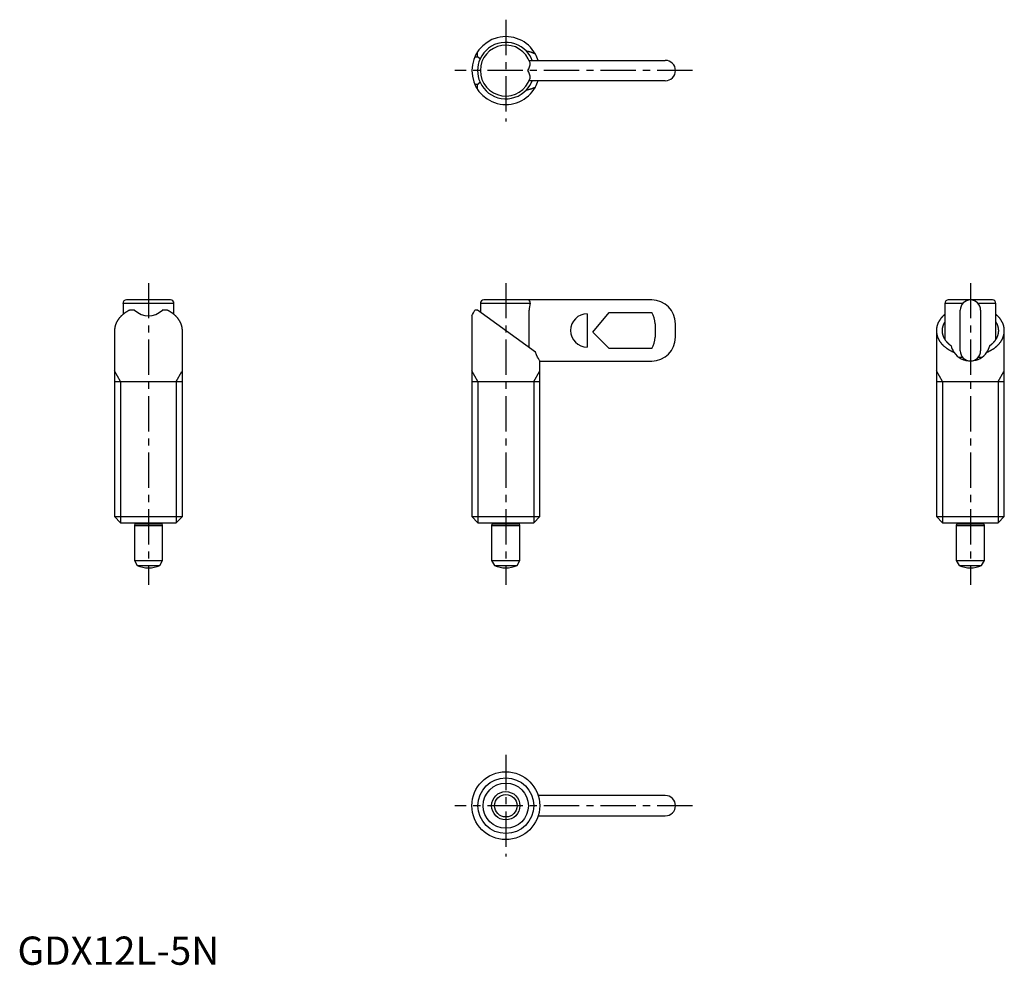
# Model space of a CAD drawing. Extents: x 0 to 174, y 0 to 167.
import ezdxf

# ---------------------------------------------------------------- set-up
doc = ezdxf.new("R2010")
doc.units = 0
doc.header["$LTSCALE"] = 5
doc.linetypes.add('CENTER', pattern=[2, 1.25, -0.25, 0.25, -0.25])
doc.layers.get('0').update_dxf_attribs({"linetype": 'CONTINUOUS'})
doc.layers.add('1', color=1, linetype='CENTER')
doc.layers.add('3', color=3, linetype='CONTINUOUS')
doc.styles.add('STANDARD1', font='txt')

msp = doc.modelspace()

# ---------------------------------------------------------------- linework, layer by layer
for p, q in [((80.86, 160.65), (81.34, 160.65)), ((81.34, 160.65), (81.34, 161.52)), ((90.46, 160), (114.54, 160)), ((81.34, 155.76), (80.86, 155.76)), ((81.34, 154.89), (81.34, 155.76)), ((114.54, 156.4), (90.46, 156.4)), ((18.67, 117.02), (18.67, 115.07)), ((27.67, 117.02), (18.67, 117.02)), ((27.07, 117.62), (19.26, 117.62)), ((27.67, 115.07), (27.67, 117.02)), ((81.84, 117.02), (81.84, 115.46)), ((90.64, 117.02), (81.84, 117.02)), ((112.14, 117.62), (82.44, 117.62)), ((163.98, 117.02), (163.98, 110.61)), ((167.14, 117.02), (163.98, 117.02)), ((172.38, 117.62), (164.58, 117.62)), ((172.98, 117.02), (169.82, 117.02)), ((172.98, 110.61), (172.98, 117.02)), ((20.72, 115.82), (19.85, 115.82)), ((26.48, 115.82), (25.61, 115.82)), ((81.34, 115.82), (80.86, 115.82)), ((91.59, 108.38), (81.34, 115.82)), ((90.46, 109.19), (90.46, 115.82)), ((100.74, 115.17), (100.74, 109.27)), ((101.74, 111.92), (104.64, 115.41)), ((104.64, 115.41), (112.14, 115.41)), ((166.68, 108.62), (166.68, 115.82)), ((170.28, 115.82), (170.28, 108.62)), ((80.34, 114.83), (80.34, 79.3)), ((112.74, 113.42), (112.74, 111.02)), ((116.34, 111.02), (116.34, 113.42)), ((17.16, 112.19), (17.16, 79.3)), ((29.16, 79.3), (29.16, 112.19)), ((104.64, 109.03), (101.74, 111.92)), ((162.48, 112.19), (162.48, 79.3)), ((174.48, 79.3), (174.48, 112.19)), ((112.14, 109.03), (104.64, 109.03)), ((92.34, 106.82), (112.14, 106.82)), ((92.34, 79.3), (92.34, 106.82)), ((167.14, 107.42), (166.52, 107.42)), ((170.43, 107.42), (169.82, 107.42)), ((17.16, 103.22), (29.16, 103.22)), ((80.34, 103.22), (92.34, 103.22)), ((162.48, 103.22), (174.48, 103.22)), ((17.16, 79.3), (18.24, 78.22)), ((17.16, 79.3), (29.16, 79.3)), ((28.09, 78.22), (29.16, 79.3)), ((80.34, 79.3), (81.41, 78.22)), ((80.34, 79.3), (92.34, 79.3)), ((91.27, 78.22), (92.34, 79.3)), ((162.48, 79.3), (163.55, 78.22)), ((162.48, 79.3), (174.48, 79.3)), ((173.4, 78.22), (174.48, 79.3)), ((18.24, 78.22), (28.09, 78.22)), ((20.77, 78), (20.67, 77.72)), ((20.67, 77.72), (20.67, 71.52)), ((20.67, 77.72), (25.67, 77.72)), ((20.77, 78.22), (20.77, 78)), ((20.77, 78), (25.57, 78)), ((25.57, 78), (25.57, 78.22)), ((25.67, 77.72), (25.57, 78)), ((25.67, 71.52), (25.67, 77.72)), ((81.41, 78.22), (91.27, 78.22)), ((83.94, 78), (83.84, 77.72)), ((83.84, 77.72), (83.84, 71.52)), ((83.84, 77.72), (88.84, 77.72)), ((83.94, 78.22), (83.94, 78)), ((83.94, 78), (88.74, 78)), ((88.74, 78), (88.74, 78.22)), ((88.84, 77.72), (88.74, 78)), ((88.84, 71.52), (88.84, 77.72)), ((163.55, 78.22), (173.4, 78.22)), ((166.08, 78), (165.98, 77.72)), ((165.98, 77.72), (165.98, 71.52)), ((165.98, 77.72), (170.98, 77.72)), ((166.08, 78.22), (166.08, 78)), ((166.08, 78), (170.88, 78)), ((170.88, 78), (170.88, 78.22)), ((170.98, 77.72), (170.88, 78)), ((170.98, 71.52), (170.98, 77.72)), ((20.67, 71.52), (21.18, 70.63)), ((20.67, 71.52), (25.67, 71.52)), ((25.15, 70.63), (25.67, 71.52)), ((83.84, 71.52), (84.35, 70.63)), ((83.84, 71.52), (88.84, 71.52)), ((88.33, 70.63), (88.84, 71.52)), ((165.98, 71.52), (166.49, 70.63)), ((165.98, 71.52), (170.98, 71.52)), ((170.46, 70.63), (170.98, 71.52)), ((21.18, 70.63), (25.15, 70.63)), ((84.35, 70.63), (88.33, 70.63)), ((166.49, 70.63), (170.46, 70.63)), ((114.54, 29.95), (92.06, 29.95)), ((92.06, 26.35), (114.54, 26.35))]:
    msp.add_line(p, q)
at = {"flags": 128}
msp.add_lwpolyline([(92.33, 106.83), (92.34, 106.83), (92.3, 106.89), (92.22, 107.03), (92.11, 107.24), (91.97, 107.51), (91.78, 107.9), (91.59, 108.38)], dxfattribs=at)
for points in [[(81.79, 160.27, 0), (81.78, 160.27, 0), (81.78, 160.28, 0), (81.78, 160.28, 0), (81.77, 160.28, 0), (81.77, 160.29, 0), (81.77, 160.29, 0), (81.77, 160.29, 0), (81.76, 160.3, 0), (81.76, 160.3, 0), (81.76, 160.3, 0), (81.75, 160.31, 0), (81.75, 160.31, 0), (81.75, 160.31, 0), (81.74, 160.31, 0), (81.74, 160.32, 0), (81.74, 160.32, 0), (81.73, 160.32, 0), (81.73, 160.33, 0), (81.73, 160.33, 0), (81.72, 160.33, 0), (81.72, 160.34, 0), (81.72, 160.34, 0), (81.71, 160.34, 0), (81.71, 160.35, 0), (81.71, 160.35, 0), (81.7, 160.35, 0), (81.7, 160.36, 0), (81.7, 160.36, 0), (81.69, 160.36, 0), (81.69, 160.37, 0), (81.69, 160.37, 0), (81.68, 160.37, 0), (81.68, 160.37, 0), (81.68, 160.38, 0), (81.67, 160.38, 0), (81.67, 160.38, 0), (81.67, 160.39, 0), (81.66, 160.39, 0), (81.66, 160.39, 0), (81.66, 160.4, 0), (81.65, 160.4, 0), (81.65, 160.4, 0), (81.65, 160.41, 0), (81.64, 160.41, 0), (81.64, 160.41, 0), (81.64, 160.41, 0), (81.63, 160.42, 0), (81.63, 160.42, 0), (81.63, 160.42, 0), (81.62, 160.43, 0), (81.62, 160.43, 0), (81.62, 160.43, 0), (81.61, 160.44, 0), (81.61, 160.44, 0), (81.6, 160.44, 0), (81.6, 160.44, 0), (81.6, 160.45, 0), (81.59, 160.45, 0), (81.59, 160.45, 0), (81.59, 160.46, 0), (81.58, 160.46, 0), (81.58, 160.46, 0), (81.58, 160.47, 0), (81.57, 160.47, 0), (81.57, 160.47, 0), (81.57, 160.47, 0), (81.56, 160.48, 0), (81.56, 160.48, 0), (81.56, 160.48, 0), (81.55, 160.49, 0), (81.55, 160.49, 0), (81.55, 160.49, 0), (81.54, 160.5, 0), (81.54, 160.5, 0), (81.53, 160.5, 0), (81.53, 160.5, 0), (81.53, 160.51, 0), (81.52, 160.51, 0), (81.52, 160.51, 0), (81.52, 160.52, 0), (81.51, 160.52, 0), (81.51, 160.52, 0), (81.51, 160.53, 0), (81.5, 160.53, 0), (81.5, 160.53, 0), (81.5, 160.53, 0), (81.49, 160.54, 0), (81.49, 160.54, 0), (81.48, 160.54, 0), (81.48, 160.54, 0), (81.48, 160.55, 0), (81.47, 160.55, 0), (81.47, 160.55, 0), (81.47, 160.56, 0), (81.46, 160.56, 0), (81.46, 160.56, 0), (81.46, 160.57, 0), (81.45, 160.57, 0), (81.45, 160.57, 0), (81.44, 160.57, 0), (81.44, 160.58, 0), (81.44, 160.58, 0), (81.43, 160.58, 0), (81.43, 160.59, 0), (81.43, 160.59, 0), (81.42, 160.59, 0), (81.42, 160.59, 0), (81.42, 160.6, 0), (81.41, 160.6, 0), (81.41, 160.6, 0), (81.4, 160.61, 0), (81.4, 160.61, 0), (81.4, 160.61, 0), (81.39, 160.62, 0), (81.39, 160.62, 0), (81.39, 160.62, 0), (81.38, 160.62, 0), (81.38, 160.63, 0), (81.37, 160.63, 0), (81.37, 160.63, 0), (81.37, 160.63, 0), (81.36, 160.64, 0), (81.36, 160.64, 0), (81.36, 160.64, 0), (81.35, 160.65, 0), (81.35, 160.65, 0), (81.34, 160.65, 0), (81.34, 160.65, 0)], [(91.59, 161.11, 0), (91.58, 161.12, 0), (91.57, 161.12, 0), (91.55, 161.13, 0), (91.54, 161.14, 0), (91.53, 161.14, 0), (91.52, 161.15, 0), (91.51, 161.15, 0), (91.5, 161.16, 0), (91.48, 161.16, 0), (91.47, 161.17, 0), (91.46, 161.17, 0), (91.45, 161.18, 0), (91.44, 161.18, 0), (91.43, 161.19, 0), (91.42, 161.19, 0), (91.4, 161.2, 0), (91.39, 161.21, 0), (91.38, 161.21, 0), (91.37, 161.22, 0), (91.36, 161.22, 0), (91.35, 161.22, 0), (91.33, 161.23, 0), (91.32, 161.24, 0), (91.31, 161.24, 0), (91.3, 161.24, 0), (91.29, 161.25, 0), (91.27, 161.25, 0), (91.26, 161.26, 0), (91.25, 161.26, 0), (91.24, 161.27, 0), (91.23, 161.27, 0), (91.22, 161.28, 0), (91.2, 161.28, 0), (91.19, 161.29, 0), (91.18, 161.29, 0), (91.17, 161.3, 0), (91.16, 161.3, 0), (91.14, 161.31, 0), (91.13, 161.31, 0), (91.12, 161.31, 0), (91.11, 161.32, 0), (91.09, 161.32, 0), (91.08, 161.33, 0), (91.07, 161.33, 0), (91.06, 161.34, 0), (91.05, 161.34, 0), (91.03, 161.35, 0), (91.02, 161.35, 0), (91.01, 161.35, 0), (91, 161.36, 0), (90.98, 161.36, 0), (90.97, 161.37, 0), (90.96, 161.37, 0), (90.95, 161.38, 0), (90.94, 161.38, 0), (90.92, 161.38, 0), (90.91, 161.39, 0), (90.9, 161.39, 0), (90.89, 161.4, 0), (90.87, 161.4, 0), (90.86, 161.41, 0), (90.85, 161.41, 0), (90.84, 161.41, 0), (90.82, 161.42, 0), (90.81, 161.42, 0), (90.8, 161.43, 0), (90.79, 161.43, 0), (90.77, 161.43, 0), (90.76, 161.44, 0), (90.75, 161.44, 0), (90.74, 161.44, 0), (90.72, 161.45, 0), (90.71, 161.45, 0), (90.7, 161.46, 0), (90.69, 161.46, 0), (90.67, 161.46, 0), (90.66, 161.47, 0), (90.65, 161.47, 0), (90.63, 161.47, 0), (90.62, 161.48, 0), (90.61, 161.48, 0), (90.6, 161.48, 0), (90.58, 161.49, 0), (90.57, 161.49, 0), (90.56, 161.49, 0), (90.55, 161.5, 0), (90.53, 161.5, 0), (90.52, 161.5, 0), (90.51, 161.51, 0), (90.49, 161.51, 0), (90.48, 161.51, 0), (90.47, 161.52, 0), (90.46, 161.52, 0), (90.44, 161.52, 0), (90.43, 161.53, 0), (90.42, 161.53, 0), (90.4, 161.53, 0), (90.39, 161.53, 0), (90.38, 161.54, 0), (90.36, 161.54, 0), (90.35, 161.54, 0), (90.34, 161.55, 0), (90.33, 161.55, 0), (90.31, 161.55, 0), (90.3, 161.56, 0), (90.29, 161.56, 0), (90.27, 161.56, 0), (90.26, 161.56, 0), (90.25, 161.57, 0), (90.23, 161.57, 0), (90.22, 161.57, 0), (90.21, 161.57, 0), (90.2, 161.58, 0), (90.18, 161.58, 0), (90.17, 161.58, 0), (90.16, 161.59, 0), (90.14, 161.59, 0), (90.13, 161.59, 0), (90.12, 161.59, 0), (90.1, 161.6, 0), (90.09, 161.6, 0), (90.08, 161.6, 0), (90.06, 161.6, 0), (90.05, 161.6, 0), (90.04, 161.61, 0), (90.02, 161.61, 0), (90.01, 161.61, 0), (90, 161.61, 0)], [(81.34, 155.75, 0), (81.34, 155.76, 0), (81.35, 155.76, 0), (81.35, 155.76, 0), (81.36, 155.77, 0), (81.36, 155.77, 0), (81.36, 155.77, 0), (81.37, 155.78, 0), (81.37, 155.78, 0), (81.37, 155.78, 0), (81.38, 155.78, 0), (81.38, 155.79, 0), (81.39, 155.79, 0), (81.39, 155.79, 0), (81.39, 155.79, 0), (81.4, 155.8, 0), (81.4, 155.8, 0), (81.4, 155.8, 0), (81.41, 155.81, 0), (81.41, 155.81, 0), (81.42, 155.81, 0), (81.42, 155.81, 0), (81.42, 155.82, 0), (81.43, 155.82, 0), (81.43, 155.82, 0), (81.43, 155.83, 0), (81.44, 155.83, 0), (81.44, 155.83, 0), (81.44, 155.84, 0), (81.45, 155.84, 0), (81.45, 155.84, 0), (81.46, 155.84, 0), (81.46, 155.85, 0), (81.46, 155.85, 0), (81.47, 155.85, 0), (81.47, 155.85, 0), (81.47, 155.86, 0), (81.48, 155.86, 0), (81.48, 155.86, 0), (81.48, 155.87, 0), (81.49, 155.87, 0), (81.49, 155.87, 0), (81.5, 155.88, 0), (81.5, 155.88, 0), (81.5, 155.88, 0), (81.51, 155.88, 0), (81.51, 155.89, 0), (81.51, 155.89, 0), (81.52, 155.89, 0), (81.52, 155.9, 0), (81.52, 155.9, 0), (81.53, 155.9, 0), (81.53, 155.91, 0), (81.53, 155.91, 0), (81.54, 155.91, 0), (81.54, 155.91, 0), (81.55, 155.92, 0), (81.55, 155.92, 0), (81.55, 155.92, 0), (81.56, 155.93, 0), (81.56, 155.93, 0), (81.56, 155.93, 0), (81.57, 155.94, 0), (81.57, 155.94, 0), (81.57, 155.94, 0), (81.58, 155.94, 0), (81.58, 155.95, 0), (81.58, 155.95, 0), (81.59, 155.95, 0), (81.59, 155.96, 0), (81.59, 155.96, 0), (81.6, 155.96, 0), (81.6, 155.97, 0), (81.6, 155.97, 0), (81.61, 155.97, 0), (81.61, 155.97, 0), (81.62, 155.98, 0), (81.62, 155.98, 0), (81.62, 155.98, 0), (81.63, 155.99, 0), (81.63, 155.99, 0), (81.63, 155.99, 0), (81.64, 156, 0), (81.64, 156, 0), (81.64, 156, 0), (81.65, 156, 0), (81.65, 156.01, 0), (81.65, 156.01, 0), (81.66, 156.01, 0), (81.66, 156.02, 0), (81.66, 156.02, 0), (81.67, 156.02, 0), (81.67, 156.03, 0), (81.67, 156.03, 0), (81.68, 156.03, 0), (81.68, 156.03, 0), (81.68, 156.04, 0), (81.69, 156.04, 0), (81.69, 156.04, 0), (81.69, 156.05, 0), (81.7, 156.05, 0), (81.7, 156.05, 0), (81.7, 156.06, 0), (81.71, 156.06, 0), (81.71, 156.06, 0), (81.71, 156.07, 0), (81.72, 156.07, 0), (81.72, 156.07, 0), (81.72, 156.07, 0), (81.73, 156.08, 0), (81.73, 156.08, 0), (81.73, 156.09, 0), (81.74, 156.09, 0), (81.74, 156.09, 0), (81.74, 156.09, 0), (81.75, 156.1, 0), (81.75, 156.1, 0), (81.75, 156.1, 0), (81.76, 156.11, 0), (81.76, 156.11, 0), (81.76, 156.11, 0), (81.77, 156.12, 0), (81.77, 156.12, 0), (81.77, 156.12, 0), (81.77, 156.13, 0), (81.78, 156.13, 0), (81.78, 156.13, 0), (81.78, 156.13, 0), (81.79, 156.14, 0)], [(90, 154.79, 0), (90.01, 154.8, 0), (90.02, 154.8, 0), (90.04, 154.8, 0), (90.05, 154.8, 0), (90.06, 154.81, 0), (90.08, 154.81, 0), (90.09, 154.81, 0), (90.1, 154.81, 0), (90.12, 154.82, 0), (90.13, 154.82, 0), (90.14, 154.82, 0), (90.16, 154.82, 0), (90.17, 154.83, 0), (90.18, 154.83, 0), (90.2, 154.83, 0), (90.21, 154.83, 0), (90.22, 154.84, 0), (90.23, 154.84, 0), (90.25, 154.84, 0), (90.26, 154.84, 0), (90.27, 154.85, 0), (90.29, 154.85, 0), (90.3, 154.85, 0), (90.31, 154.86, 0), (90.33, 154.86, 0), (90.34, 154.86, 0), (90.35, 154.87, 0), (90.36, 154.87, 0), (90.38, 154.87, 0), (90.39, 154.87, 0), (90.4, 154.88, 0), (90.42, 154.88, 0), (90.43, 154.88, 0), (90.44, 154.89, 0), (90.46, 154.89, 0), (90.47, 154.89, 0), (90.48, 154.9, 0), (90.49, 154.9, 0), (90.51, 154.9, 0), (90.52, 154.91, 0), (90.53, 154.91, 0), (90.55, 154.91, 0), (90.56, 154.92, 0), (90.57, 154.92, 0), (90.58, 154.92, 0), (90.6, 154.93, 0), (90.61, 154.93, 0), (90.62, 154.93, 0), (90.63, 154.94, 0), (90.65, 154.94, 0), (90.66, 154.94, 0), (90.67, 154.95, 0), (90.69, 154.95, 0), (90.7, 154.96, 0), (90.71, 154.96, 0), (90.72, 154.96, 0), (90.74, 154.97, 0), (90.75, 154.97, 0), (90.76, 154.97, 0), (90.77, 154.98, 0), (90.79, 154.98, 0), (90.8, 154.99, 0), (90.81, 154.99, 0), (90.82, 154.99, 0), (90.84, 155, 0), (90.85, 155, 0), (90.86, 155, 0), (90.87, 155.01, 0), (90.89, 155.01, 0), (90.9, 155.02, 0), (90.91, 155.02, 0), (90.92, 155.03, 0), (90.94, 155.03, 0), (90.95, 155.03, 0), (90.96, 155.04, 0), (90.97, 155.04, 0), (90.98, 155.05, 0), (91, 155.05, 0), (91.01, 155.05, 0), (91.02, 155.06, 0), (91.03, 155.06, 0), (91.05, 155.07, 0), (91.06, 155.07, 0), (91.07, 155.08, 0), (91.08, 155.08, 0), (91.09, 155.09, 0), (91.11, 155.09, 0), (91.12, 155.09, 0), (91.13, 155.1, 0), (91.14, 155.1, 0), (91.16, 155.11, 0), (91.17, 155.11, 0), (91.18, 155.12, 0), (91.19, 155.12, 0), (91.2, 155.13, 0), (91.22, 155.13, 0), (91.23, 155.14, 0), (91.24, 155.14, 0), (91.25, 155.15, 0), (91.26, 155.15, 0), (91.27, 155.16, 0), (91.29, 155.16, 0), (91.3, 155.16, 0), (91.31, 155.17, 0), (91.32, 155.18, 0), (91.33, 155.18, 0), (91.35, 155.19, 0), (91.36, 155.19, 0), (91.37, 155.19, 0), (91.38, 155.2, 0), (91.39, 155.21, 0), (91.4, 155.21, 0), (91.42, 155.22, 0), (91.43, 155.22, 0), (91.44, 155.22, 0), (91.45, 155.23, 0), (91.46, 155.24, 0), (91.47, 155.24, 0), (91.48, 155.25, 0), (91.5, 155.25, 0), (91.51, 155.26, 0), (91.52, 155.26, 0), (91.53, 155.27, 0), (91.54, 155.27, 0), (91.55, 155.28, 0), (91.57, 155.28, 0), (91.58, 155.29, 0), (91.59, 155.29, 0)], [(19.85, 115.82, 0), (19.81, 115.8, 0), (19.77, 115.78, 0), (19.73, 115.77, 0), (19.7, 115.75, 0), (19.66, 115.73, 0), (19.62, 115.71, 0), (19.58, 115.69, 0), (19.55, 115.67, 0), (19.51, 115.65, 0), (19.47, 115.63, 0), (19.44, 115.61, 0), (19.4, 115.58, 0), (19.37, 115.56, 0), (19.33, 115.54, 0), (19.29, 115.52, 0), (19.26, 115.5, 0), (19.22, 115.48, 0), (19.19, 115.45, 0), (19.16, 115.43, 0), (19.12, 115.41, 0), (19.09, 115.39, 0), (19.05, 115.36, 0), (19.02, 115.34, 0), (18.99, 115.32, 0), (18.95, 115.3, 0), (18.92, 115.27, 0), (18.89, 115.25, 0), (18.86, 115.22, 0), (18.82, 115.2, 0), (18.79, 115.17, 0), (18.76, 115.15, 0), (18.73, 115.13, 0), (18.7, 115.1, 0), (18.67, 115.08, 0), (18.64, 115.05, 0), (18.61, 115.03, 0), (18.58, 115, 0), (18.55, 114.97, 0), (18.52, 114.95, 0), (18.49, 114.92, 0), (18.46, 114.89, 0), (18.43, 114.87, 0), (18.4, 114.84, 0), (18.38, 114.82, 0), (18.35, 114.79, 0), (18.32, 114.76, 0), (18.29, 114.73, 0), (18.27, 114.71, 0), (18.24, 114.68, 0), (18.21, 114.65, 0), (18.19, 114.62, 0), (18.16, 114.6, 0), (18.14, 114.57, 0), (18.11, 114.54, 0), (18.09, 114.51, 0), (18.06, 114.48, 0), (18.04, 114.45, 0), (18.01, 114.43, 0), (17.99, 114.4, 0), (17.97, 114.37, 0), (17.95, 114.34, 0), (17.92, 114.31, 0), (17.9, 114.28, 0), (17.88, 114.25, 0), (17.86, 114.22, 0), (17.84, 114.19, 0), (17.81, 114.16, 0), (17.79, 114.13, 0), (17.77, 114.1, 0), (17.75, 114.07, 0), (17.73, 114.04, 0), (17.71, 114.01, 0), (17.69, 113.98, 0), (17.68, 113.95, 0), (17.66, 113.92, 0), (17.64, 113.89, 0), (17.62, 113.86, 0), (17.6, 113.83, 0), (17.59, 113.8, 0), (17.57, 113.76, 0), (17.55, 113.73, 0), (17.54, 113.7, 0), (17.52, 113.67, 0), (17.51, 113.64, 0), (17.49, 113.61, 0), (17.48, 113.58, 0), (17.46, 113.54, 0), (17.45, 113.51, 0), (17.43, 113.48, 0), (17.42, 113.45, 0), (17.41, 113.42, 0), (17.39, 113.38, 0), (17.38, 113.35, 0), (17.37, 113.32, 0), (17.36, 113.28, 0), (17.35, 113.25, 0), (17.34, 113.22, 0), (17.32, 113.19, 0), (17.31, 113.16, 0), (17.3, 113.12, 0), (17.29, 113.09, 0), (17.28, 113.06, 0), (17.28, 113.02, 0), (17.27, 112.99, 0), (17.26, 112.96, 0), (17.25, 112.92, 0), (17.24, 112.89, 0), (17.24, 112.86, 0), (17.23, 112.83, 0), (17.22, 112.79, 0), (17.22, 112.76, 0), (17.21, 112.72, 0), (17.2, 112.69, 0), (17.2, 112.66, 0), (17.2, 112.62, 0), (17.19, 112.59, 0), (17.19, 112.56, 0), (17.18, 112.53, 0), (17.18, 112.49, 0), (17.18, 112.46, 0), (17.17, 112.42, 0), (17.17, 112.39, 0), (17.17, 112.36, 0), (17.17, 112.32, 0), (17.17, 112.29, 0), (17.17, 112.26, 0), (17.17, 112.22, 0), (17.16, 112.19, 0)], [(29.16, 112.19, 0), (29.16, 112.22, 0), (29.16, 112.26, 0), (29.16, 112.29, 0), (29.16, 112.32, 0), (29.16, 112.36, 0), (29.16, 112.39, 0), (29.16, 112.42, 0), (29.15, 112.46, 0), (29.15, 112.49, 0), (29.15, 112.53, 0), (29.14, 112.56, 0), (29.14, 112.59, 0), (29.14, 112.62, 0), (29.13, 112.66, 0), (29.13, 112.69, 0), (29.12, 112.72, 0), (29.11, 112.76, 0), (29.11, 112.79, 0), (29.1, 112.83, 0), (29.09, 112.86, 0), (29.09, 112.89, 0), (29.08, 112.92, 0), (29.07, 112.96, 0), (29.06, 112.99, 0), (29.05, 113.02, 0), (29.05, 113.06, 0), (29.04, 113.09, 0), (29.03, 113.12, 0), (29.02, 113.16, 0), (29.01, 113.19, 0), (29, 113.22, 0), (28.98, 113.25, 0), (28.97, 113.28, 0), (28.96, 113.32, 0), (28.95, 113.35, 0), (28.94, 113.38, 0), (28.92, 113.42, 0), (28.91, 113.45, 0), (28.9, 113.48, 0), (28.88, 113.51, 0), (28.87, 113.54, 0), (28.85, 113.58, 0), (28.84, 113.61, 0), (28.82, 113.64, 0), (28.81, 113.67, 0), (28.79, 113.7, 0), (28.78, 113.73, 0), (28.76, 113.76, 0), (28.74, 113.8, 0), (28.73, 113.83, 0), (28.71, 113.86, 0), (28.69, 113.89, 0), (28.67, 113.92, 0), (28.65, 113.95, 0), (28.64, 113.98, 0), (28.62, 114.01, 0), (28.6, 114.04, 0), (28.58, 114.07, 0), (28.56, 114.1, 0), (28.54, 114.13, 0), (28.52, 114.16, 0), (28.49, 114.19, 0), (28.47, 114.22, 0), (28.45, 114.25, 0), (28.43, 114.28, 0), (28.41, 114.31, 0), (28.38, 114.34, 0), (28.36, 114.37, 0), (28.34, 114.4, 0), (28.32, 114.43, 0), (28.29, 114.45, 0), (28.27, 114.48, 0), (28.24, 114.51, 0), (28.22, 114.54, 0), (28.19, 114.57, 0), (28.17, 114.6, 0), (28.14, 114.62, 0), (28.12, 114.65, 0), (28.09, 114.68, 0), (28.06, 114.71, 0), (28.04, 114.73, 0), (28.01, 114.76, 0), (27.98, 114.79, 0), (27.95, 114.82, 0), (27.93, 114.84, 0), (27.9, 114.87, 0), (27.87, 114.89, 0), (27.84, 114.92, 0), (27.81, 114.95, 0), (27.78, 114.97, 0), (27.75, 115, 0), (27.72, 115.03, 0), (27.69, 115.05, 0), (27.66, 115.08, 0), (27.63, 115.1, 0), (27.6, 115.13, 0), (27.57, 115.15, 0), (27.54, 115.17, 0), (27.51, 115.2, 0), (27.47, 115.22, 0), (27.44, 115.25, 0), (27.41, 115.27, 0), (27.38, 115.3, 0), (27.34, 115.32, 0), (27.31, 115.34, 0), (27.28, 115.36, 0), (27.24, 115.39, 0), (27.21, 115.41, 0), (27.17, 115.43, 0), (27.14, 115.45, 0), (27.11, 115.48, 0), (27.07, 115.5, 0), (27.04, 115.52, 0), (27, 115.54, 0), (26.96, 115.56, 0), (26.93, 115.58, 0), (26.89, 115.61, 0), (26.86, 115.63, 0), (26.82, 115.65, 0), (26.78, 115.67, 0), (26.75, 115.69, 0), (26.71, 115.71, 0), (26.67, 115.73, 0), (26.63, 115.75, 0), (26.6, 115.77, 0), (26.56, 115.78, 0), (26.52, 115.8, 0), (26.48, 115.82, 0)], [(163.98, 115.07, 0), (163.92, 115.03, 0), (163.87, 114.98, 0), (163.81, 114.93, 0), (163.76, 114.89, 0), (163.71, 114.84, 0), (163.66, 114.79, 0), (163.61, 114.74, 0), (163.56, 114.69, 0), (163.51, 114.64, 0), (163.47, 114.59, 0), (163.42, 114.54, 0), (163.38, 114.49, 0), (163.34, 114.44, 0), (163.29, 114.38, 0), (163.25, 114.33, 0), (163.21, 114.28, 0), (163.17, 114.22, 0), (163.13, 114.17, 0), (163.09, 114.11, 0), (163.06, 114.06, 0), (163.02, 114, 0), (162.99, 113.95, 0), (162.96, 113.89, 0), (162.92, 113.84, 0), (162.89, 113.78, 0), (162.86, 113.72, 0), (162.83, 113.67, 0), (162.81, 113.61, 0), (162.78, 113.55, 0), (162.75, 113.49, 0), (162.73, 113.44, 0), (162.7, 113.38, 0), (162.68, 113.32, 0), (162.66, 113.26, 0), (162.64, 113.2, 0), (162.62, 113.14, 0), (162.6, 113.08, 0), (162.59, 113.02, 0), (162.57, 112.96, 0), (162.56, 112.9, 0), (162.54, 112.84, 0), (162.53, 112.78, 0), (162.52, 112.72, 0), (162.51, 112.66, 0), (162.5, 112.6, 0), (162.5, 112.54, 0), (162.49, 112.48, 0), (162.49, 112.42, 0), (162.48, 112.36, 0), (162.48, 112.3, 0), (162.48, 112.24, 0), (162.48, 112.17, 0), (162.48, 112.11, 0), (162.48, 112.05, 0), (162.48, 111.99, 0), (162.49, 111.93, 0), (162.49, 111.87, 0), (162.5, 111.81, 0), (162.51, 111.75, 0), (162.52, 111.69, 0), (162.53, 111.63, 0), (162.54, 111.57, 0), (162.55, 111.51, 0), (162.56, 111.45, 0), (162.58, 111.39, 0), (162.59, 111.33, 0), (162.61, 111.27, 0), (162.63, 111.21, 0), (162.65, 111.15, 0), (162.67, 111.09, 0), (162.69, 111.03, 0), (162.72, 110.97, 0), (162.74, 110.92, 0), (162.76, 110.86, 0), (162.79, 110.8, 0), (162.82, 110.74, 0), (162.85, 110.69, 0), (162.88, 110.63, 0), (162.91, 110.57, 0), (162.94, 110.52, 0), (162.97, 110.46, 0), (163, 110.4, 0), (163.04, 110.35, 0), (163.07, 110.29, 0), (163.11, 110.24, 0), (163.15, 110.18, 0), (163.19, 110.13, 0), (163.23, 110.08, 0), (163.27, 110.02, 0), (163.31, 109.97, 0), (163.35, 109.92, 0), (163.4, 109.87, 0), (163.44, 109.82, 0), (163.49, 109.77, 0), (163.54, 109.72, 0), (163.59, 109.67, 0), (163.63, 109.62, 0), (163.69, 109.57, 0), (163.74, 109.52, 0), (163.79, 109.47, 0), (163.84, 109.42, 0), (163.89, 109.38, 0), (163.95, 109.33, 0), (164, 109.28, 0), (164.06, 109.24, 0), (164.12, 109.19, 0), (164.18, 109.15, 0), (164.23, 109.11, 0), (164.29, 109.06, 0), (164.35, 109.02, 0), (164.41, 108.98, 0), (164.48, 108.94, 0), (164.54, 108.9, 0), (164.6, 108.86, 0), (164.67, 108.82, 0), (164.73, 108.78, 0), (164.8, 108.75, 0), (164.87, 108.71, 0), (164.93, 108.67, 0), (165, 108.64, 0), (165.07, 108.6, 0), (165.14, 108.57, 0), (165.21, 108.53, 0), (165.28, 108.5, 0), (165.35, 108.47, 0), (165.42, 108.44, 0), (165.5, 108.41, 0), (165.57, 108.38, 0)], [(171.39, 108.38, 0), (171.46, 108.41, 0), (171.53, 108.44, 0), (171.6, 108.47, 0), (171.68, 108.5, 0), (171.75, 108.53, 0), (171.82, 108.57, 0), (171.88, 108.6, 0), (171.95, 108.64, 0), (172.02, 108.67, 0), (172.09, 108.71, 0), (172.16, 108.75, 0), (172.22, 108.78, 0), (172.29, 108.82, 0), (172.35, 108.86, 0), (172.41, 108.9, 0), (172.48, 108.94, 0), (172.54, 108.98, 0), (172.6, 109.02, 0), (172.66, 109.06, 0), (172.72, 109.11, 0), (172.78, 109.15, 0), (172.84, 109.19, 0), (172.9, 109.24, 0), (172.95, 109.28, 0), (173.01, 109.33, 0), (173.06, 109.38, 0), (173.11, 109.42, 0), (173.17, 109.47, 0), (173.22, 109.52, 0), (173.27, 109.57, 0), (173.32, 109.62, 0), (173.37, 109.67, 0), (173.42, 109.72, 0), (173.46, 109.77, 0), (173.51, 109.82, 0), (173.56, 109.87, 0), (173.6, 109.92, 0), (173.64, 109.97, 0), (173.68, 110.02, 0), (173.73, 110.08, 0), (173.77, 110.13, 0), (173.81, 110.18, 0), (173.84, 110.24, 0), (173.88, 110.29, 0), (173.92, 110.35, 0), (173.95, 110.4, 0), (173.98, 110.46, 0), (174.02, 110.52, 0), (174.05, 110.57, 0), (174.08, 110.63, 0), (174.11, 110.69, 0), (174.14, 110.74, 0), (174.16, 110.8, 0), (174.19, 110.86, 0), (174.22, 110.92, 0), (174.24, 110.97, 0), (174.26, 111.03, 0), (174.28, 111.09, 0), (174.3, 111.15, 0), (174.32, 111.21, 0), (174.34, 111.27, 0), (174.36, 111.33, 0), (174.38, 111.39, 0), (174.39, 111.45, 0), (174.4, 111.51, 0), (174.42, 111.57, 0), (174.43, 111.63, 0), (174.44, 111.69, 0), (174.45, 111.75, 0), (174.46, 111.81, 0), (174.46, 111.87, 0), (174.47, 111.93, 0), (174.47, 111.99, 0), (174.47, 112.05, 0), (174.48, 112.11, 0), (174.48, 112.17, 0), (174.48, 112.24, 0), (174.48, 112.3, 0), (174.47, 112.36, 0), (174.47, 112.42, 0), (174.46, 112.48, 0), (174.46, 112.54, 0), (174.45, 112.6, 0), (174.44, 112.66, 0), (174.43, 112.72, 0), (174.42, 112.78, 0), (174.41, 112.84, 0), (174.4, 112.9, 0), (174.38, 112.96, 0), (174.37, 113.02, 0), (174.35, 113.08, 0), (174.33, 113.14, 0), (174.31, 113.2, 0), (174.29, 113.26, 0), (174.27, 113.32, 0), (174.25, 113.38, 0), (174.23, 113.44, 0), (174.2, 113.49, 0), (174.18, 113.55, 0), (174.15, 113.61, 0), (174.12, 113.67, 0), (174.09, 113.72, 0), (174.06, 113.78, 0), (174.03, 113.84, 0), (174, 113.89, 0), (173.97, 113.95, 0), (173.93, 114, 0), (173.9, 114.06, 0), (173.86, 114.11, 0), (173.82, 114.17, 0), (173.78, 114.22, 0), (173.75, 114.28, 0), (173.7, 114.33, 0), (173.66, 114.38, 0), (173.62, 114.44, 0), (173.58, 114.49, 0), (173.53, 114.54, 0), (173.49, 114.59, 0), (173.44, 114.64, 0), (173.39, 114.69, 0), (173.34, 114.74, 0), (173.29, 114.79, 0), (173.24, 114.84, 0), (173.19, 114.89, 0), (173.14, 114.93, 0), (173.09, 114.98, 0), (173.03, 115.03, 0), (172.98, 115.07, 0)], [(163.98, 113.77, 0), (163.96, 113.74, 0), (163.94, 113.71, 0), (163.91, 113.67, 0), (163.89, 113.64, 0), (163.88, 113.61, 0), (163.85, 113.58, 0), (163.84, 113.54, 0), (163.82, 113.51, 0), (163.8, 113.47, 0), (163.78, 113.44, 0), (163.77, 113.41, 0), (163.75, 113.37, 0), (163.73, 113.34, 0), (163.72, 113.31, 0), (163.7, 113.27, 0), (163.69, 113.24, 0), (163.68, 113.2, 0), (163.66, 113.17, 0), (163.65, 113.13, 0), (163.64, 113.1, 0), (163.62, 113.06, 0), (163.61, 113.03, 0), (163.6, 112.99, 0), (163.59, 112.96, 0), (163.58, 112.92, 0), (163.57, 112.89, 0), (163.56, 112.85, 0), (163.55, 112.81, 0), (163.54, 112.78, 0), (163.54, 112.74, 0), (163.53, 112.71, 0), (163.52, 112.67, 0), (163.51, 112.64, 0), (163.51, 112.6, 0), (163.5, 112.56, 0), (163.5, 112.53, 0), (163.5, 112.49, 0), (163.49, 112.46, 0), (163.49, 112.42, 0), (163.49, 112.39, 0), (163.48, 112.35, 0), (163.48, 112.31, 0), (163.48, 112.28, 0), (163.48, 112.24, 0), (163.48, 112.2, 0), (163.48, 112.17, 0), (163.48, 112.13, 0), (163.48, 112.1, 0), (163.48, 112.06, 0), (163.48, 112.02, 0), (163.49, 111.99, 0), (163.49, 111.95, 0), (163.49, 111.92, 0), (163.5, 111.88, 0), (163.5, 111.84, 0), (163.5, 111.81, 0), (163.51, 111.77, 0), (163.52, 111.74, 0), (163.52, 111.7, 0), (163.53, 111.67, 0), (163.54, 111.63, 0), (163.54, 111.59, 0), (163.55, 111.56, 0), (163.56, 111.52, 0), (163.57, 111.49, 0), (163.58, 111.45, 0), (163.59, 111.42, 0), (163.6, 111.38, 0), (163.61, 111.35, 0), (163.63, 111.31, 0), (163.64, 111.28, 0), (163.65, 111.24, 0), (163.66, 111.21, 0), (163.68, 111.17, 0), (163.69, 111.14, 0), (163.71, 111.1, 0), (163.72, 111.07, 0), (163.74, 111.03, 0), (163.75, 111, 0), (163.77, 110.97, 0), (163.79, 110.93, 0), (163.8, 110.9, 0), (163.82, 110.86, 0), (163.84, 110.83, 0), (163.86, 110.8, 0), (163.88, 110.77, 0), (163.9, 110.73, 0), (163.92, 110.7, 0), (163.94, 110.67, 0), (163.96, 110.63, 0), (163.98, 110.6, 0), (164, 110.57, 0), (164.03, 110.54, 0), (164.05, 110.5, 0), (164.07, 110.47, 0), (164.09, 110.44, 0), (164.12, 110.41, 0), (164.14, 110.38, 0), (164.17, 110.35, 0), (164.19, 110.31, 0), (164.22, 110.28, 0), (164.25, 110.25, 0), (164.27, 110.22, 0), (164.3, 110.19, 0), (164.33, 110.16, 0), (164.36, 110.13, 0), (164.38, 110.1, 0), (164.41, 110.07, 0), (164.44, 110.05, 0), (164.47, 110.02, 0), (164.5, 109.99, 0), (164.53, 109.96, 0), (164.56, 109.93, 0), (164.59, 109.9, 0), (164.62, 109.87, 0), (164.66, 109.85, 0), (164.69, 109.82, 0), (164.72, 109.79, 0), (164.75, 109.77, 0), (164.79, 109.74, 0), (164.82, 109.71, 0), (164.86, 109.69, 0), (164.89, 109.66, 0), (164.93, 109.63, 0), (164.96, 109.61, 0), (165, 109.58, 0), (165.03, 109.56, 0), (165.07, 109.53, 0)], [(171.89, 109.53, 0), (171.92, 109.56, 0), (171.96, 109.58, 0), (172, 109.61, 0), (172.03, 109.63, 0), (172.06, 109.66, 0), (172.1, 109.69, 0), (172.13, 109.71, 0), (172.17, 109.74, 0), (172.2, 109.77, 0), (172.23, 109.79, 0), (172.27, 109.82, 0), (172.3, 109.85, 0), (172.33, 109.87, 0), (172.36, 109.9, 0), (172.39, 109.93, 0), (172.42, 109.96, 0), (172.45, 109.99, 0), (172.48, 110.02, 0), (172.51, 110.05, 0), (172.54, 110.07, 0), (172.57, 110.1, 0), (172.6, 110.13, 0), (172.63, 110.16, 0), (172.65, 110.19, 0), (172.68, 110.22, 0), (172.71, 110.25, 0), (172.73, 110.28, 0), (172.76, 110.31, 0), (172.78, 110.35, 0), (172.81, 110.38, 0), (172.84, 110.41, 0), (172.86, 110.44, 0), (172.88, 110.47, 0), (172.91, 110.5, 0), (172.93, 110.54, 0), (172.95, 110.57, 0), (172.97, 110.6, 0), (173, 110.63, 0), (173.02, 110.67, 0), (173.04, 110.7, 0), (173.06, 110.73, 0), (173.08, 110.77, 0), (173.1, 110.8, 0), (173.11, 110.83, 0), (173.13, 110.86, 0), (173.15, 110.9, 0), (173.17, 110.93, 0), (173.19, 110.97, 0), (173.2, 111, 0), (173.22, 111.03, 0), (173.23, 111.07, 0), (173.25, 111.1, 0), (173.26, 111.14, 0), (173.28, 111.17, 0), (173.29, 111.21, 0), (173.3, 111.24, 0), (173.32, 111.28, 0), (173.33, 111.31, 0), (173.34, 111.35, 0), (173.35, 111.38, 0), (173.36, 111.42, 0), (173.37, 111.45, 0), (173.38, 111.49, 0), (173.39, 111.52, 0), (173.4, 111.56, 0), (173.41, 111.59, 0), (173.42, 111.63, 0), (173.43, 111.67, 0), (173.43, 111.7, 0), (173.44, 111.74, 0), (173.44, 111.77, 0), (173.45, 111.81, 0), (173.46, 111.84, 0), (173.46, 111.88, 0), (173.46, 111.92, 0), (173.47, 111.95, 0), (173.47, 111.99, 0), (173.47, 112.02, 0), (173.47, 112.06, 0), (173.48, 112.1, 0), (173.48, 112.13, 0), (173.48, 112.17, 0), (173.48, 112.2, 0), (173.48, 112.24, 0), (173.48, 112.28, 0), (173.47, 112.31, 0), (173.47, 112.35, 0), (173.47, 112.39, 0), (173.47, 112.42, 0), (173.46, 112.46, 0), (173.46, 112.49, 0), (173.46, 112.53, 0), (173.45, 112.56, 0), (173.44, 112.6, 0), (173.44, 112.64, 0), (173.43, 112.67, 0), (173.43, 112.71, 0), (173.42, 112.74, 0), (173.41, 112.78, 0), (173.4, 112.81, 0), (173.39, 112.85, 0), (173.38, 112.89, 0), (173.38, 112.92, 0), (173.37, 112.96, 0), (173.35, 112.99, 0), (173.34, 113.03, 0), (173.33, 113.06, 0), (173.32, 113.1, 0), (173.31, 113.13, 0), (173.29, 113.17, 0), (173.28, 113.2, 0), (173.27, 113.24, 0), (173.25, 113.27, 0), (173.24, 113.31, 0), (173.22, 113.34, 0), (173.21, 113.37, 0), (173.19, 113.41, 0), (173.17, 113.44, 0), (173.15, 113.47, 0), (173.14, 113.51, 0), (173.12, 113.54, 0), (173.1, 113.58, 0), (173.08, 113.61, 0), (173.06, 113.64, 0), (173.04, 113.67, 0), (173.02, 113.71, 0), (173, 113.74, 0), (172.98, 113.77, 0)]]:
    msp.add_polyline3d(points)
for radius in [6, 4, 2.5, 1.99]:
    msp.add_circle((86.34, 28.15), radius)
for centre, radius, start, end in [((86.34, 158.2), 6, 29.0102, 330.9899), ((86.34, 158.2), 5, 42.9963, 155.5873), ((86.34, 158.2), 4.5, 17.3461, 342.6539), ((86.34, 158.2), 5, 155.5873, 204.4127), ((86.46, 158.3), 4.85, 20.6423, 43.1956), ((87, 158.52), 5.27, 16.3893, 29.5216), ((88.57, 159.43), 2.07, 323.8152, 3.3529), ((114.54, 158.2), 1.8, 270, 90), ((88.57, 156.98), 2.07, 356.6476, 36.1843), ((86.34, 158.2), 5, 204.4127, 317.0037), ((86.41, 158.15), 4.91, 316.8891, 339.1554), ((86.78, 158), 5.51, 330.6661, 343.2223), ((19.26, 117.02), 0.6, 90, 180), ((27.07, 117.02), 0.6, 0, 90), ((82.44, 117.02), 0.6, 90, 180), ((90.25, 117.2), 0.427, 336.0418, 90.7109), ((94.88, 115.81), 4.41, 163.9955, 179.7817), ((112.14, 113.42), 4.2, 0, 90), ((164.58, 117.02), 0.6, 90, 180), ((168.48, 115.82), 1.8, 0, 180), ((172.38, 117.02), 0.6, 0, 90), ((23.17, 118.32), 3.5, 225.5847, 314.4153), ((70.25, 120.73), 11.69, 329.681, 335.1651), ((100.74, 112.22), 2.95, 90.0027, 269.9973), ((109.13, 113.42), 3.61, 0.0585, 33.4988), ((112.14, 111.02), 4.2, 270, 0), ((109.13, 111.03), 3.61, 326.5012, 359.9415), ((168.48, 110.32), 3.5, 193.0394, 213.7605), ((168.44, 110.27), 3.44, 213.4449, 272.5416), ((168.48, 108.62), 1.8, 180, 0), ((168.57, 110.19), 3.35, 271.9429, 327.2882), ((168.48, 110.32), 3.5, 326.2395, 346.9606), ((23.17, 75.22), 5, 246.5812, 293.4188), ((86.34, 75.22), 5, 246.5812, 293.4188), ((168.48, 75.22), 5, 246.5812, 293.4188), ((114.54, 28.15), 1.8, 270, 90)]:
    msp.add_arc(centre, radius, start, end)
at = {"layer": '1'}
for p, q in [((86.34, 167.2), (86.34, 149.2)), ((119.34, 158.2), (77.34, 158.2)), ((23.17, 120.62), (23.17, 67.22)), ((86.34, 120.62), (86.34, 67.22)), ((168.48, 120.62), (168.48, 67.22)), ((86.34, 37.15), (86.34, 19.15)), ((119.34, 28.15), (77.34, 28.15))]:
    msp.add_line(p, q, dxfattribs=at)
at = {"layer": '3'}
for p, q in [((18.24, 103.22), (17.16, 105.08)), ((28.09, 103.22), (29.09, 104.96)), ((81.41, 103.22), (80.34, 105.08)), ((91.27, 103.22), (92.27, 104.96)), ((163.55, 103.22), (162.48, 105.08)), ((173.4, 103.22), (174.41, 104.96)), ((18.24, 103.22), (18.24, 78.22)), ((28.09, 103.22), (28.09, 78.22)), ((81.41, 103.22), (81.41, 78.22)), ((91.27, 103.22), (91.27, 78.22)), ((163.55, 103.22), (163.55, 78.22)), ((173.4, 103.22), (173.4, 78.22))]:
    msp.add_line(p, q, dxfattribs=at)
msp.add_circle((86.34, 28.15), 4.93, dxfattribs=at)

# ---------------------------------------------------------------- texts
at = {"color": 3, "style": 'STANDARD1'}
msp.add_text('GDX12L-5N', height=5, dxfattribs=at).set_placement((0, 0))

doc.saveas('drawing.dxf')
